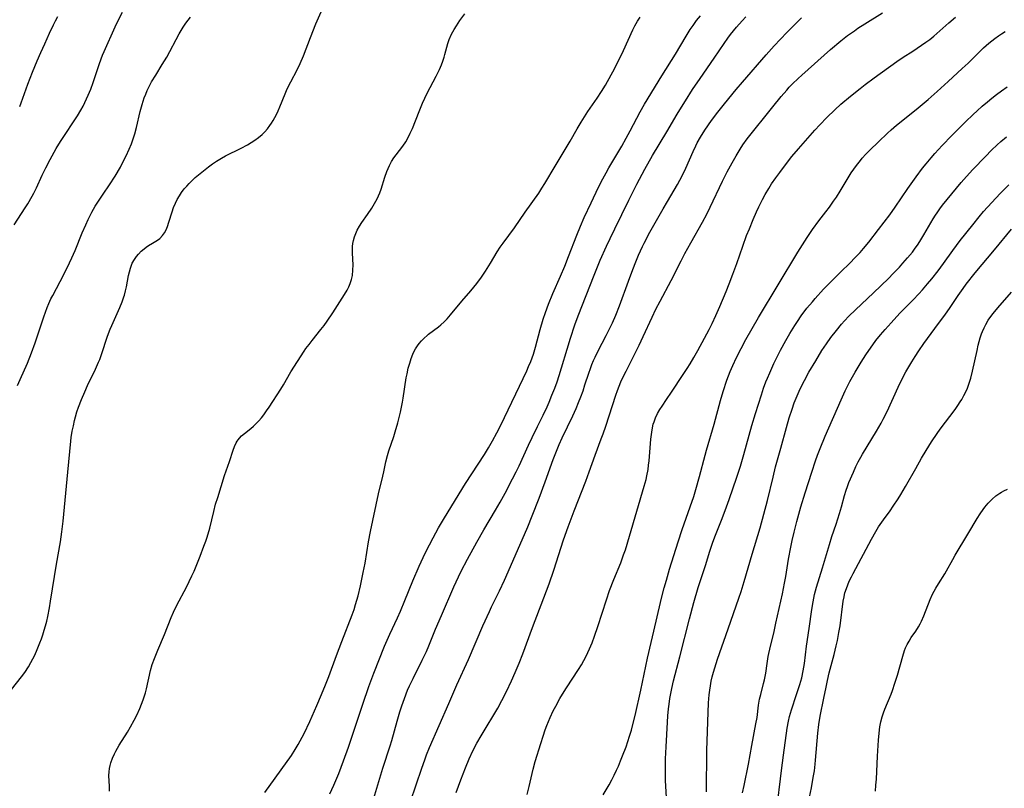
# Model space of a CAD drawing. Units: inches. Extents: x 2081580 to 2087077, y 201546 to 207062.
# Drawn here: x 2081990 to 2082160, y 202925 to 203057 of the extents above; entities that cross this region are included whole.
import ezdxf

# ---------------------------------------------------------------- set-up
doc = ezdxf.new("R2010")
doc.units = ezdxf.units.IN
doc.header["$MEASUREMENT"] = 0
doc.layers.add('c_03_T14S_R19E', color=191, linetype='Continuous')

msp = doc.modelspace()

# ---------------------------------------------------------------- linework, layer by layer
at = {"layer": 'c_03_T14S_R19E'}
for points in [[(2081988.09, 202940.57, 1018), (2081990.68, 202943.88, 1018), (2081991.24, 202944.64, 1018), (2081991.89, 202945.6, 1018), (2081992.31, 202946.32, 1018), (2081992.64, 202946.95, 1018), (2081992.96, 202947.6, 1018), (2081993.38, 202948.56, 1018), (2081993.85, 202949.72, 1018), (2081994.1, 202950.4, 1018), (2081994.34, 202951.09, 1018), (2081994.6, 202951.9, 1018), (2081994.81, 202952.66, 1018), (2081995.02, 202953.47, 1018), (2081995.21, 202954.29, 1018), (2081995.51, 202955.76, 1018), (2081995.7, 202956.9, 1018), (2081996.7, 202963.32, 1018), (2081997.37, 202967.13, 1018), (2081997.63, 202968.89, 1018), (2081997.85, 202970.74, 1018), (2081998.64, 202979.17, 1018), (2081999.17, 202984.5, 1018), (2081999.25, 202985.15, 1018), (2081999.43, 202986.27, 1018), (2081999.61, 202987.19, 1018), (2081999.82, 202988.11, 1018), (2081999.99, 202988.74, 1018), (2082000.24, 202989.56, 1018), (2082000.52, 202990.37, 1018), (2082001.04, 202991.72, 1018), (2082001.57, 202993, 1018), (2082002.07, 202994.11, 1018), (2082003.45, 202996.96, 1018), (2082003.96, 202998.13, 1018), (2082004.15, 202998.62, 1018), (2082004.52, 202999.66, 1018), (2082005.45, 203002.47, 1018), (2082005.66, 203003.08, 1018), (2082005.96, 203003.84, 1018), (2082006.23, 203004.48, 1018), (2082007.63, 203007.59, 1018), (2082008.04, 203008.58, 1018), (2082008.33, 203009.39, 1018), (2082008.44, 203009.73, 1018), (2082008.62, 203010.43, 1018), (2082008.77, 203011.14, 1018), (2082009.14, 203013.11, 1018), (2082009.28, 203013.75, 1018), (2082009.45, 203014.38, 1018), (2082009.61, 203014.86, 1018), (2082009.76, 203015.21, 1018), (2082010.14, 203015.88, 1018), (2082010.48, 203016.35, 1018), (2082010.84, 203016.78, 1018), (2082011.32, 203017.27, 1018), (2082011.82, 203017.72, 1018), (2082012.16, 203017.99, 1018), (2082012.58, 203018.29, 1018), (2082013.23, 203018.68, 1018), (2082014.12, 203019.19, 1018), (2082014.52, 203019.48, 1018), (2082014.98, 203019.97, 1018), (2082015.31, 203020.45, 1018), (2082015.59, 203020.98, 1018), (2082015.83, 203021.55, 1018), (2082016.09, 203022.3, 1018), (2082016.63, 203024.1, 1018), (2082016.87, 203024.8, 1018), (2082017.19, 203025.55, 1018), (2082017.51, 203026.22, 1018), (2082017.88, 203026.86, 1018), (2082018.25, 203027.42, 1018), (2082018.73, 203028.04, 1018), (2082019.15, 203028.53, 1018), (2082019.59, 203028.99, 1018), (2082020.09, 203029.5, 1018), (2082020.62, 203029.99, 1018), (2082021.45, 203030.7, 1018), (2082022.9, 203031.82, 1018), (2082023.59, 203032.34, 1018), (2082024.3, 203032.83, 1018), (2082025.12, 203033.33, 1018), (2082025.82, 203033.71, 1018), (2082028.51, 203035.07, 1018), (2082029.61, 203035.65, 1018), (2082030.24, 203036.01, 1018), (2082030.89, 203036.44, 1018), (2082031.54, 203036.92, 1018), (2082032.15, 203037.44, 1018), (2082032.61, 203037.9, 1018), (2082033.05, 203038.39, 1018), (2082033.5, 203038.97, 1018), (2082033.75, 203039.35, 1018), (2082034.06, 203039.85, 1018), (2082034.35, 203040.36, 1018), (2082034.61, 203040.86, 1018), (2082034.92, 203041.52, 1018), (2082035.21, 203042.18, 1018), (2082036.1, 203044.42, 1018), (2082036.49, 203045.31, 1018), (2082037.08, 203046.5, 1018), (2082038.18, 203048.6, 1018), (2082038.71, 203049.68, 1018), (2082039.27, 203051, 1018), (2082040.48, 203054.14, 1018), (2082041.43, 203056.48, 1018), (2082043.08, 203060.26, 1018)], [(2081989.4, 203021.82, 1014), (2081991.3, 203024.74, 1014), (2081991.77, 203025.48, 1014), (2081992.51, 203026.76, 1014), (2081992.79, 203027.29, 1014), (2081993.25, 203028.23, 1014), (2081994.25, 203030.4, 1014), (2081994.87, 203031.67, 1014), (2081995.62, 203033.11, 1014), (2081996.66, 203034.98, 1014), (2081997.4, 203036.22, 1014), (2081998.06, 203037.25, 1014), (2081999.76, 203039.79, 1014), (2082000.3, 203040.63, 1014), (2082000.89, 203041.59, 1014), (2082001.28, 203042.3, 1014), (2082001.61, 203042.93, 1014), (2082002.18, 203044.18, 1014), (2082002.6, 203045.23, 1014), (2082003.01, 203046.36, 1014), (2082004.12, 203049.65, 1014), (2082004.66, 203051.09, 1014), (2082004.94, 203051.74, 1014), (2082006.8, 203055.97, 1014), (2082007.32, 203057.09, 1014), (2082008.06, 203058.54, 1014)], [(2081990.36, 203042.24, 1012), (2081990.61, 203042.87, 1012), (2081991.78, 203046.08, 1012), (2081992.6, 203048.16, 1012), (2081993.4, 203050.13, 1012), (2081994, 203051.57, 1012), (2081994.67, 203053.08, 1012), (2081995.49, 203054.88, 1012), (2081996.18, 203056.35, 1012), (2081996.52, 203057.02, 1012), (2081996.93, 203057.75, 1012)], [(2082005.82, 202924.13, 1020), (2082005.83, 202924.94, 1020), (2082005.75, 202926.87, 1020), (2082005.77, 202927.46, 1020), (2082005.83, 202928.05, 1020), (2082005.93, 202928.55, 1020), (2082006.08, 202929.05, 1020), (2082006.37, 202929.83, 1020), (2082006.72, 202930.61, 1020), (2082006.95, 202931.06, 1020), (2082007.53, 202932.07, 1020), (2082008.96, 202934.33, 1020), (2082009.49, 202935.25, 1020), (2082010.12, 202936.41, 1020), (2082010.53, 202937.24, 1020), (2082011.07, 202938.4, 1020), (2082011.38, 202939.15, 1020), (2082011.67, 202939.91, 1020), (2082011.84, 202940.42, 1020), (2082012.04, 202941.1, 1020), (2082012.22, 202941.79, 1020), (2082012.92, 202944.94, 1020), (2082013.22, 202946, 1020), (2082013.59, 202947.04, 1020), (2082014.18, 202948.48, 1020), (2082015.3, 202951.15, 1020), (2082016.49, 202954.09, 1020), (2082016.89, 202955.04, 1020), (2082017.46, 202956.23, 1020), (2082019.11, 202959.36, 1020), (2082020.05, 202961.27, 1020), (2082020.41, 202962.07, 1020), (2082020.78, 202962.95, 1020), (2082021.46, 202964.66, 1020), (2082022.13, 202966.4, 1020), (2082022.43, 202967.25, 1020), (2082022.65, 202967.93, 1020), (2082023.11, 202969.53, 1020), (2082023.81, 202972.39, 1020), (2082024.14, 202973.63, 1020), (2082024.49, 202974.81, 1020), (2082025.68, 202978.6, 1020), (2082026.52, 202981.03, 1020), (2082027.16, 202982.96, 1020), (2082027.4, 202983.61, 1020), (2082027.68, 202984.22, 1020), (2082027.84, 202984.5, 1020), (2082028.02, 202984.77, 1020), (2082028.23, 202985.03, 1020), (2082028.6, 202985.41, 1020), (2082029.09, 202985.82, 1020), (2082030.21, 202986.71, 1020), (2082030.68, 202987.11, 1020), (2082031.14, 202987.54, 1020), (2082031.6, 202988.02, 1020), (2082032.03, 202988.52, 1020), (2082032.46, 202989.07, 1020), (2082032.93, 202989.73, 1020), (2082033.38, 202990.41, 1020), (2082035.35, 202993.46, 1020), (2082035.83, 202994.26, 1020), (2082037.11, 202996.48, 1020), (2082039.39, 203000.03, 1020), (2082039.71, 203000.5, 1020), (2082040.23, 203001.19, 1020), (2082040.76, 203001.88, 1020), (2082042.28, 203003.77, 1020), (2082042.83, 203004.49, 1020), (2082043.36, 203005.22, 1020), (2082044.33, 203006.65, 1020), (2082046.36, 203009.79, 1020), (2082046.81, 203010.56, 1020), (2082047.1, 203011.12, 1020), (2082047.35, 203011.69, 1020), (2082047.58, 203012.39, 1020), (2082047.73, 203013.11, 1020), (2082047.81, 203014.01, 1020), (2082047.82, 203014.92, 1020), (2082047.71, 203016.97, 1020), (2082047.71, 203017.54, 1020), (2082047.74, 203018.1, 1020), (2082047.81, 203018.63, 1020), (2082047.92, 203019.15, 1020), (2082048.09, 203019.74, 1020), (2082048.3, 203020.32, 1020), (2082048.55, 203020.9, 1020), (2082048.91, 203021.58, 1020), (2082049.32, 203022.23, 1020), (2082050.29, 203023.6, 1020), (2082051.07, 203024.73, 1020), (2082051.54, 203025.51, 1020), (2082051.98, 203026.31, 1020), (2082052.23, 203026.83, 1020), (2082052.45, 203027.37, 1020), (2082052.67, 203027.96, 1020), (2082053.32, 203030.07, 1020), (2082053.67, 203031.06, 1020), (2082053.88, 203031.57, 1020), (2082054.11, 203032.07, 1020), (2082054.47, 203032.75, 1020), (2082054.87, 203033.37, 1020), (2082055.26, 203033.91, 1020), (2082056.41, 203035.41, 1020), (2082056.9, 203036.14, 1020), (2082057.29, 203036.8, 1020), (2082057.69, 203037.62, 1020), (2082058.06, 203038.46, 1020), (2082059.2, 203041.4, 1020), (2082059.81, 203042.84, 1020), (2082060.21, 203043.7, 1020), (2082060.62, 203044.55, 1020), (2082062.16, 203047.5, 1020), (2082062.71, 203048.65, 1020), (2082063.04, 203049.44, 1020), (2082063.28, 203050.09, 1020), (2082063.51, 203050.74, 1020), (2082063.65, 203051.2, 1020), (2082064.17, 203053.1, 1020), (2082064.4, 203053.81, 1020), (2082064.81, 203054.73, 1020), (2082065.25, 203055.53, 1020), (2082065.63, 203056.15, 1020), (2082066.25, 203057.08, 1020), (2082067.1, 203058.23, 1020)], [(2082043.83, 202923.7, 1024), (2082044.52, 202925.2, 1024), (2082045.35, 202927.19, 1024), (2082046.18, 202929.39, 1024), (2082047.03, 202931.76, 1024), (2082047.84, 202934.17, 1024), (2082049.48, 202939.13, 1024), (2082050.56, 202942.22, 1024), (2082050.89, 202943.13, 1024), (2082051.42, 202944.5, 1024), (2082053.26, 202949.13, 1024), (2082054.18, 202951.23, 1024), (2082055.48, 202954.04, 1024), (2082056, 202955.22, 1024), (2082056.77, 202957.05, 1024), (2082058.15, 202960.45, 1024), (2082059.21, 202962.94, 1024), (2082060.23, 202965.17, 1024), (2082060.97, 202966.65, 1024), (2082061.61, 202967.86, 1024), (2082062.56, 202969.55, 1024), (2082063.42, 202971.01, 1024), (2082064.23, 202972.34, 1024), (2082067.23, 202977.23, 1024), (2082070.45, 202982.21, 1024), (2082071.17, 202983.39, 1024), (2082071.86, 202984.56, 1024), (2082072.61, 202985.96, 1024), (2082073.29, 202987.3, 1024), (2082077.75, 202996.65, 1024), (2082078.08, 202997.39, 1024), (2082078.44, 202998.27, 1024), (2082078.9, 202999.53, 1024), (2082079.27, 203000.76, 1024), (2082080.08, 203003.77, 1024), (2082080.6, 203005.55, 1024), (2082080.98, 203006.72, 1024), (2082081.51, 203008.14, 1024), (2082082.27, 203009.99, 1024), (2082083.57, 203012.98, 1024), (2082084.3, 203014.72, 1024), (2082084.97, 203016.39, 1024), (2082086.38, 203020.05, 1024), (2082087.02, 203021.62, 1024), (2082087.68, 203023.1, 1024), (2082088.86, 203025.63, 1024), (2082090.15, 203028.32, 1024), (2082090.87, 203029.75, 1024), (2082091.43, 203030.79, 1024), (2082091.93, 203031.67, 1024), (2082094.12, 203035.43, 1024), (2082094.89, 203036.79, 1024), (2082095.58, 203038.06, 1024), (2082097.29, 203041.33, 1024), (2082098.03, 203042.66, 1024), (2082101.03, 203047.55, 1024), (2082103.37, 203051.26, 1024), (2082105.23, 203054.37, 1024), (2082105.94, 203055.51, 1024), (2082106.42, 203056.22, 1024), (2082107.03, 203057.06, 1024), (2082107.69, 203057.9, 1024)], [(2082050.55, 202920.05, 1026), (2082052.95, 202928.12, 1026), (2082054.21, 202931.96, 1026), (2082054.48, 202932.87, 1026), (2082055.4, 202936.22, 1026), (2082055.88, 202937.83, 1026), (2082056.22, 202938.87, 1026), (2082056.67, 202940.12, 1026), (2082057.23, 202941.54, 1026), (2082057.57, 202942.33, 1026), (2082058.16, 202943.6, 1026), (2082059.74, 202946.74, 1026), (2082060.46, 202948.26, 1026), (2082060.87, 202949.23, 1026), (2082062.03, 202952.11, 1026), (2082063.04, 202954.44, 1026), (2082065.21, 202959.37, 1026), (2082066.01, 202961.13, 1026), (2082066.47, 202962.08, 1026), (2082067.55, 202964.17, 1026), (2082069.13, 202967.11, 1026), (2082070.35, 202969.23, 1026), (2082072.36, 202972.61, 1026), (2082073.16, 202973.99, 1026), (2082074.01, 202975.52, 1026), (2082075.33, 202978, 1026), (2082075.94, 202979.2, 1026), (2082076.43, 202980.25, 1026), (2082078.08, 202983.85, 1026), (2082078.67, 202985.13, 1026), (2082079.6, 202987.04, 1026), (2082080.58, 202988.99, 1026), (2082081.27, 202990.46, 1026), (2082081.61, 202991.22, 1026), (2082082.11, 202992.43, 1026), (2082082.59, 202993.67, 1026), (2082082.98, 202994.77, 1026), (2082083.34, 202995.84, 1026), (2082083.77, 202997.18, 1026), (2082084.72, 203000.4, 1026), (2082085.31, 203002.28, 1026), (2082086.06, 203004.57, 1026), (2082086.61, 203006.11, 1026), (2082089.4, 203013.16, 1026), (2082090.44, 203015.72, 1026), (2082091.48, 203018.14, 1026), (2082092.11, 203019.49, 1026), (2082092.92, 203021.17, 1026), (2082095.34, 203026.09, 1026), (2082096.74, 203028.85, 1026), (2082098.13, 203031.45, 1026), (2082099.45, 203033.78, 1026), (2082101.89, 203037.9, 1026), (2082103.67, 203040.94, 1026), (2082104.41, 203042.14, 1026), (2082105.1, 203043.24, 1026), (2082106.34, 203045.17, 1026), (2082107.62, 203047.1, 1026), (2082110.07, 203050.6, 1026), (2082111.76, 203053.12, 1026), (2082112.43, 203054.06, 1026), (2082112.88, 203054.66, 1026), (2082113.93, 203055.96, 1026), (2082114.87, 203057.02, 1026), (2082115.53, 203057.71, 1026)], [(2082065.57, 202923.94, 1030), (2082066.37, 202926.09, 1030), (2082067.19, 202928.16, 1030), (2082067.86, 202929.73, 1030), (2082068.49, 202931.1, 1030), (2082069.17, 202932.42, 1030), (2082069.89, 202933.71, 1030), (2082070.57, 202934.84, 1030), (2082072.27, 202937.59, 1030), (2082072.76, 202938.44, 1030), (2082073.48, 202939.76, 1030), (2082074.26, 202941.32, 1030), (2082075.11, 202943.15, 1030), (2082075.75, 202944.59, 1030), (2082076.43, 202946.2, 1030), (2082077.06, 202947.84, 1030), (2082078.74, 202952.4, 1030), (2082080.72, 202957.49, 1030), (2082081.63, 202959.93, 1030), (2082082.44, 202962.26, 1030), (2082084.1, 202967.49, 1030), (2082084.87, 202969.75, 1030), (2082085.91, 202972.52, 1030), (2082087.94, 202977.59, 1030), (2082088.54, 202979.21, 1030), (2082089.55, 202982.1, 1030), (2082090.6, 202984.9, 1030), (2082090.93, 202985.81, 1030), (2082091.38, 202987.11, 1030), (2082093.13, 202992.46, 1030), (2082093.41, 202993.24, 1030), (2082093.7, 202994.02, 1030), (2082094, 202994.73, 1030), (2082094.29, 202995.38, 1030), (2082094.87, 202996.58, 1030), (2082096.58, 202999.93, 1030), (2082097.16, 203001.08, 1030), (2082097.85, 203002.56, 1030), (2082099.36, 203005.91, 1030), (2082100.02, 203007.27, 1030), (2082100.74, 203008.64, 1030), (2082102.64, 203012.21, 1030), (2082104.36, 203015.6, 1030), (2082105.02, 203016.87, 1030), (2082106.04, 203018.72, 1030), (2082108.03, 203022.27, 1030), (2082108.8, 203023.7, 1030), (2082109.4, 203024.91, 1030), (2082111.47, 203029.34, 1030), (2082112.32, 203031, 1030), (2082113.15, 203032.51, 1030), (2082113.84, 203033.72, 1030), (2082114.53, 203034.86, 1030), (2082115.02, 203035.62, 1030), (2082115.77, 203036.67, 1030), (2082120.15, 203042.18, 1030), (2082121.61, 203043.96, 1030), (2082122.57, 203045.08, 1030), (2082123.01, 203045.56, 1030), (2082123.55, 203046.13, 1030), (2082124.52, 203047.06, 1030), (2082125.15, 203047.64, 1030), (2082130.13, 203052.06, 1030), (2082131.89, 203053.56, 1030), (2082133.07, 203054.48, 1030), (2082134.22, 203055.32, 1030), (2082134.84, 203055.74, 1030), (2082136.04, 203056.53, 1030), (2082139.07, 203058.42, 1030)], [(2081990.01, 202994.12, 1016), (2081990.44, 202995.14, 1016), (2081991.69, 202998, 1016), (2081992.39, 202999.75, 1016), (2081993.02, 203001.5, 1016), (2081994.51, 203005.96, 1016), (2081995.12, 203007.59, 1016), (2081995.41, 203008.27, 1016), (2081995.76, 203009.05, 1016), (2081996.06, 203009.66, 1016), (2081997.98, 203013.28, 1016), (2081998.96, 203015.26, 1016), (2081999.37, 203016.13, 1016), (2081999.9, 203017.38, 1016), (2082001.15, 203020.43, 1016), (2082001.76, 203021.84, 1016), (2082002.16, 203022.73, 1016), (2082002.81, 203024.04, 1016), (2082003.36, 203025.03, 1016), (2082003.93, 203025.94, 1016), (2082004.73, 203027.13, 1016), (2082005.86, 203028.76, 1016), (2082006.82, 203030.25, 1016), (2082007.74, 203031.81, 1016), (2082008.11, 203032.51, 1016), (2082008.74, 203033.76, 1016), (2082009.25, 203034.89, 1016), (2082009.61, 203035.8, 1016), (2082010.03, 203037.03, 1016), (2082010.19, 203037.56, 1016), (2082010.48, 203038.64, 1016), (2082011.14, 203041.38, 1016), (2082011.47, 203042.58, 1016), (2082011.84, 203043.73, 1016), (2082012.09, 203044.39, 1016), (2082012.34, 203044.99, 1016), (2082012.74, 203045.82, 1016), (2082013.1, 203046.48, 1016), (2082013.81, 203047.67, 1016), (2082014.92, 203049.48, 1016), (2082015.7, 203050.78, 1016), (2082017.87, 203054.76, 1016), (2082018.56, 203055.91, 1016), (2082019.02, 203056.61, 1016), (2082019.78, 203057.68, 1016)], [(2082032.64, 202923.9, 1022), (2082037.21, 202930.32, 1022), (2082037.86, 202931.32, 1022), (2082038.36, 202932.17, 1022), (2082038.71, 202932.81, 1022), (2082039.38, 202934.1, 1022), (2082040.38, 202936.19, 1022), (2082041.56, 202938.9, 1022), (2082042.39, 202940.83, 1022), (2082043.07, 202942.48, 1022), (2082043.64, 202943.93, 1022), (2082044.97, 202947.55, 1022), (2082045.89, 202949.98, 1022), (2082047.65, 202954.54, 1022), (2082047.99, 202955.49, 1022), (2082048.27, 202956.36, 1022), (2082048.68, 202957.84, 1022), (2082049.1, 202959.54, 1022), (2082049.59, 202961.84, 1022), (2082049.9, 202963.47, 1022), (2082050.51, 202967.15, 1022), (2082050.84, 202968.93, 1022), (2082052.21, 202975.45, 1022), (2082052.95, 202978.46, 1022), (2082053.12, 202979.2, 1022), (2082053.49, 202980.98, 1022), (2082053.75, 202982.05, 1022), (2082053.98, 202982.83, 1022), (2082054.83, 202985.31, 1022), (2082055.09, 202986.15, 1022), (2082055.52, 202987.68, 1022), (2082055.97, 202989.51, 1022), (2082056.33, 202991.25, 1022), (2082056.46, 202991.96, 1022), (2082056.99, 202995.43, 1022), (2082057.13, 202996.14, 1022), (2082057.34, 202997.13, 1022), (2082057.58, 202997.99, 1022), (2082057.84, 202998.78, 1022), (2082058.14, 202999.55, 1022), (2082058.31, 202999.9, 1022), (2082058.6, 203000.45, 1022), (2082058.94, 203000.98, 1022), (2082059.22, 203001.37, 1022), (2082059.62, 203001.85, 1022), (2082060.05, 203002.29, 1022), (2082060.57, 203002.76, 1022), (2082060.84, 203002.97, 1022), (2082062.56, 203004.23, 1022), (2082062.95, 203004.57, 1022), (2082063.5, 203005.08, 1022), (2082064.02, 203005.63, 1022), (2082064.6, 203006.3, 1022), (2082066.58, 203008.69, 1022), (2082068.11, 203010.44, 1022), (2082068.65, 203011.08, 1022), (2082069.18, 203011.74, 1022), (2082069.96, 203012.79, 1022), (2082070.67, 203013.85, 1022), (2082071.51, 203015.2, 1022), (2082072.67, 203017.16, 1022), (2082073.19, 203017.96, 1022), (2082073.69, 203018.67, 1022), (2082075.62, 203021.29, 1022), (2082077.5, 203024.03, 1022), (2082079.83, 203027.32, 1022), (2082080.38, 203028.15, 1022), (2082080.87, 203028.95, 1022), (2082082.65, 203031.96, 1022), (2082084.58, 203035.14, 1022), (2082085.24, 203036.27, 1022), (2082086.42, 203038.38, 1022), (2082087.11, 203039.54, 1022), (2082088.27, 203041.36, 1022), (2082089.88, 203043.68, 1022), (2082090.66, 203044.86, 1022), (2082091.32, 203045.92, 1022), (2082091.7, 203046.57, 1022), (2082092.61, 203048.22, 1022), (2082093.59, 203050.13, 1022), (2082094.45, 203051.91, 1022), (2082096.07, 203055.47, 1022), (2082096.4, 203056.15, 1022), (2082096.86, 203056.99, 1022), (2082097.29, 203057.67, 1022)], [(2082057.74, 202922.38, 1028), (2082058.71, 202925.22, 1028), (2082059.68, 202928.14, 1028), (2082060.18, 202929.56, 1028), (2082060.5, 202930.39, 1028), (2082061, 202931.65, 1028), (2082064.31, 202939.26, 1028), (2082065.72, 202942.47, 1028), (2082067.7, 202946.87, 1028), (2082070.2, 202952.65, 1028), (2082071.32, 202955.11, 1028), (2082071.7, 202955.93, 1028), (2082073.06, 202958.68, 1028), (2082073.94, 202960.54, 1028), (2082074.57, 202961.98, 1028), (2082077.93, 202969.74, 1028), (2082078.7, 202971.64, 1028), (2082079.88, 202974.7, 1028), (2082080.92, 202977.48, 1028), (2082082.29, 202981.33, 1028), (2082082.86, 202982.79, 1028), (2082083.34, 202983.94, 1028), (2082083.85, 202985.09, 1028), (2082085.69, 202988.88, 1028), (2082086.25, 202990.15, 1028), (2082086.69, 202991.21, 1028), (2082087.07, 202992.15, 1028), (2082087.46, 202993.22, 1028), (2082087.79, 202994.21, 1028), (2082088.44, 202996.25, 1028), (2082088.72, 202997.05, 1028), (2082088.98, 202997.75, 1028), (2082089.27, 202998.44, 1028), (2082089.54, 202999.03, 1028), (2082090.05, 203000.09, 1028), (2082091.47, 203002.77, 1028), (2082091.98, 203003.78, 1028), (2082092.52, 203004.91, 1028), (2082093.12, 203006.26, 1028), (2082093.74, 203007.85, 1028), (2082095.27, 203012.14, 1028), (2082095.85, 203013.69, 1028), (2082096.44, 203015.18, 1028), (2082097.04, 203016.59, 1028), (2082097.73, 203018.1, 1028), (2082098.02, 203018.7, 1028), (2082099, 203020.55, 1028), (2082101.27, 203024.62, 1028), (2082102, 203025.88, 1028), (2082103.72, 203028.8, 1028), (2082104.56, 203030.3, 1028), (2082105.19, 203031.59, 1028), (2082106.45, 203034.49, 1028), (2082106.91, 203035.49, 1028), (2082107.15, 203035.98, 1028), (2082107.71, 203036.97, 1028), (2082108.48, 203038.18, 1028), (2082109.62, 203039.82, 1028), (2082110.7, 203041.26, 1028), (2082111.86, 203042.73, 1028), (2082113.87, 203045.17, 1028), (2082114.96, 203046.45, 1028), (2082119, 203051.14, 1028), (2082120.42, 203052.69, 1028), (2082122.58, 203054.99, 1028), (2082124.06, 203056.51, 1028), (2082125.11, 203057.52, 1028)], [(2082087.59, 202946.67, 1032), (2082087.98, 202947.41, 1032), (2082088.58, 202948.7, 1032), (2082089.02, 202949.76, 1032), (2082089.44, 202950.87, 1032), (2082090.01, 202952.54, 1032), (2082091.48, 202957.12, 1032), (2082092.04, 202958.75, 1032), (2082092.77, 202960.66, 1032), (2082093.95, 202963.55, 1032), (2082094.45, 202964.9, 1032), (2082094.76, 202965.79, 1032), (2082095.48, 202968.11, 1032), (2082098.01, 202976.73, 1032), (2082098.32, 202977.92, 1032), (2082098.47, 202978.55, 1032), (2082098.67, 202979.63, 1032), (2082098.77, 202980.37, 1032), (2082098.86, 202981.11, 1032), (2082099.17, 202984.89, 1032), (2082099.3, 202986.09, 1032), (2082099.41, 202986.79, 1032), (2082099.57, 202987.47, 1032), (2082099.7, 202987.88, 1032), (2082099.81, 202988.2, 1032), (2082099.96, 202988.55, 1032), (2082100.32, 202989.27, 1032), (2082100.72, 202989.98, 1032), (2082101.09, 202990.58, 1032), (2082101.84, 202991.73, 1032), (2082102.68, 202992.99, 1032), (2082104.73, 202996, 1032), (2082105.43, 202997.06, 1032), (2082105.92, 202997.86, 1032), (2082106.57, 202998.97, 1032), (2082107.22, 203000.14, 1032), (2082108.41, 203002.31, 1032), (2082109.18, 203003.76, 1032), (2082109.71, 203004.82, 1032), (2082110.36, 203006.2, 1032), (2082111.05, 203007.76, 1032), (2082112.12, 203010.32, 1032), (2082112.65, 203011.65, 1032), (2082113.28, 203013.32, 1032), (2082113.95, 203015.19, 1032), (2082114.98, 203018.15, 1032), (2082115.66, 203019.97, 1032), (2082116.13, 203021.15, 1032), (2082116.79, 203022.73, 1032), (2082117.38, 203024.1, 1032), (2082117.75, 203024.92, 1032), (2082118.4, 203026.23, 1032), (2082118.86, 203027.07, 1032), (2082119.48, 203028.12, 1032), (2082119.97, 203028.89, 1032), (2082120.67, 203029.92, 1032), (2082121.36, 203030.88, 1032), (2082122.68, 203032.62, 1032), (2082123.45, 203033.6, 1032), (2082124.6, 203034.97, 1032), (2082127.4, 203038.18, 1032), (2082128.25, 203039.11, 1032), (2082129.46, 203040.36, 1032), (2082130.84, 203041.67, 1032), (2082131.92, 203042.65, 1032), (2082133.55, 203044.03, 1032), (2082135.21, 203045.35, 1032), (2082136.11, 203046.04, 1032), (2082137.66, 203047.2, 1032), (2082141.53, 203050.02, 1032), (2082142.61, 203050.74, 1032), (2082144.32, 203051.8, 1032), (2082145.07, 203052.29, 1032), (2082146.55, 203053.32, 1032), (2082147.21, 203053.82, 1032), (2082147.91, 203054.39, 1032), (2082150.5, 203056.67, 1032), (2082151.66, 203057.63, 1032)], [(2082090.95, 202923.51, 1034), (2082091.94, 202925.25, 1034), (2082092.41, 202926.11, 1034), (2082092.83, 202926.92, 1034), (2082093.22, 202927.74, 1034), (2082093.56, 202928.47, 1034), (2082093.93, 202929.35, 1034), (2082094.29, 202930.24, 1034), (2082094.87, 202931.81, 1034), (2082095.49, 202933.66, 1034), (2082095.8, 202934.69, 1034), (2082096.01, 202935.42, 1034), (2082096.45, 202937.2, 1034), (2082097.42, 202941.54, 1034), (2082098.58, 202947.07, 1034), (2082100.08, 202953.47, 1034), (2082100.99, 202957.45, 1034), (2082101.44, 202959.21, 1034), (2082101.83, 202960.56, 1034), (2082102.39, 202962.41, 1034), (2082103.86, 202967.15, 1034), (2082104.56, 202969.26, 1034), (2082105.95, 202973.19, 1034), (2082106.54, 202975, 1034), (2082106.91, 202976.19, 1034), (2082107.54, 202978.41, 1034), (2082108.5, 202982.1, 1034), (2082108.74, 202982.97, 1034), (2082110.04, 202987.45, 1034), (2082111.15, 202991.52, 1034), (2082111.63, 202993.07, 1034), (2082112.27, 202995.02, 1034), (2082112.81, 202996.55, 1034), (2082113.26, 202997.59, 1034), (2082113.92, 202998.96, 1034), (2082115.53, 203002.03, 1034), (2082116.61, 203003.98, 1034), (2082117.71, 203005.84, 1034), (2082124.47, 203017.13, 1034), (2082126.07, 203019.64, 1034), (2082127.01, 203021.04, 1034), (2082128.09, 203022.5, 1034), (2082129.29, 203024.05, 1034), (2082129.92, 203024.9, 1034), (2082130.63, 203025.89, 1034), (2082131.13, 203026.62, 1034), (2082131.8, 203027.67, 1034), (2082132.98, 203029.67, 1034), (2082133.68, 203030.78, 1034), (2082134.57, 203032.05, 1034), (2082135.27, 203032.95, 1034), (2082135.59, 203033.32, 1034), (2082136.23, 203034.02, 1034), (2082136.88, 203034.71, 1034), (2082138.37, 203036.17, 1034), (2082139.93, 203037.63, 1034), (2082140.57, 203038.21, 1034), (2082141.51, 203039.03, 1034), (2082144.85, 203041.74, 1034), (2082146.92, 203043.47, 1034), (2082148.52, 203044.85, 1034), (2082150.4, 203046.56, 1034), (2082152.81, 203048.78, 1034), (2082153.83, 203049.74, 1034), (2082155.86, 203051.73, 1034), (2082156.51, 203052.35, 1034), (2082157.41, 203053.15, 1034), (2082158.42, 203053.97, 1034), (2082159.07, 203054.44, 1034), (2082159.56, 203054.77, 1034), (2082160.23, 203055.18, 1034)], [(2082101.83, 202923.04, 1036), (2082101.7, 202925.99, 1036), (2082101.66, 202927.29, 1036), (2082101.66, 202928.17, 1036), (2082101.68, 202929.72, 1036), (2082101.77, 202931.81, 1036), (2082101.99, 202936.03, 1036), (2082102.07, 202937.15, 1036), (2082102.18, 202938.32, 1036), (2082102.28, 202939.13, 1036), (2082102.42, 202940.13, 1036), (2082102.58, 202940.99, 1036), (2082102.75, 202941.83, 1036), (2082103.07, 202943.15, 1036), (2082104.16, 202947.34, 1036), (2082105.79, 202953.86, 1036), (2082106.55, 202956.66, 1036), (2082107.33, 202959.28, 1036), (2082108.55, 202963.09, 1036), (2082109.32, 202965.52, 1036), (2082109.84, 202967.09, 1036), (2082110.31, 202968.33, 1036), (2082111.34, 202970.89, 1036), (2082111.97, 202972.54, 1036), (2082112.65, 202974.45, 1036), (2082113.96, 202978.31, 1036), (2082114.58, 202980.23, 1036), (2082115.17, 202982.2, 1036), (2082116.55, 202987.24, 1036), (2082117.17, 202989.3, 1036), (2082118.2, 202992.5, 1036), (2082118.58, 202993.65, 1036), (2082118.99, 202994.77, 1036), (2082119.25, 202995.41, 1036), (2082119.64, 202996.33, 1036), (2082120.37, 202997.92, 1036), (2082121.5, 203000.19, 1036), (2082122.4, 203001.89, 1036), (2082123.1, 203003.11, 1036), (2082123.94, 203004.46, 1036), (2082124.41, 203005.17, 1036), (2082125.08, 203006.13, 1036), (2082126.06, 203007.44, 1036), (2082126.99, 203008.58, 1036), (2082127.45, 203009.12, 1036), (2082128.91, 203010.72, 1036), (2082130.83, 203012.69, 1036), (2082131.9, 203013.75, 1036), (2082133.43, 203015.22, 1036), (2082134.39, 203016.18, 1036), (2082135.24, 203017.09, 1036), (2082135.8, 203017.75, 1036), (2082136.69, 203018.85, 1036), (2082138.37, 203021.05, 1036), (2082140.32, 203023.56, 1036), (2082141.27, 203024.87, 1036), (2082143.46, 203028.12, 1036), (2082144.85, 203030.11, 1036), (2082145.98, 203031.61, 1036), (2082146.6, 203032.38, 1036), (2082147.44, 203033.38, 1036), (2082148.08, 203034.12, 1036), (2082149.35, 203035.51, 1036), (2082151.03, 203037.25, 1036), (2082153.36, 203039.58, 1036), (2082154.71, 203040.87, 1036), (2082155.4, 203041.51, 1036), (2082156.28, 203042.3, 1036), (2082157.17, 203043.06, 1036), (2082157.91, 203043.66, 1036), (2082158.75, 203044.32, 1036), (2082159.6, 203044.95, 1036), (2082160.58, 203045.64, 1036)], [(2082108.72, 202924.04, 1038), (2082108.79, 202931.17, 1038), (2082109.09, 202939.41, 1038), (2082109.19, 202940.75, 1038), (2082109.29, 202941.54, 1038), (2082109.41, 202942.33, 1038), (2082109.56, 202943.11, 1038), (2082109.73, 202943.85, 1038), (2082109.95, 202944.68, 1038), (2082110.17, 202945.41, 1038), (2082110.65, 202946.94, 1038), (2082112.45, 202952.16, 1038), (2082114.33, 202957.45, 1038), (2082114.72, 202958.6, 1038), (2082115.25, 202960.3, 1038), (2082116.61, 202965.02, 1038), (2082117.97, 202969.57, 1038), (2082118.63, 202971.92, 1038), (2082119.25, 202974.28, 1038), (2082120.21, 202978.29, 1038), (2082120.66, 202980.09, 1038), (2082121.53, 202983.33, 1038), (2082122.51, 202986.85, 1038), (2082123.01, 202988.56, 1038), (2082123.48, 202990.03, 1038), (2082123.87, 202991.12, 1038), (2082124.36, 202992.36, 1038), (2082124.91, 202993.57, 1038), (2082125.61, 202994.99, 1038), (2082126.4, 202996.41, 1038), (2082127.56, 202998.4, 1038), (2082128.63, 203000.13, 1038), (2082129.43, 203001.32, 1038), (2082130.19, 203002.38, 1038), (2082131.13, 203003.61, 1038), (2082132.01, 203004.68, 1038), (2082132.52, 203005.26, 1038), (2082133.27, 203006.06, 1038), (2082134.4, 203007.17, 1038), (2082137.5, 203010.08, 1038), (2082140.11, 203012.6, 1038), (2082140.94, 203013.44, 1038), (2082142.01, 203014.56, 1038), (2082142.59, 203015.2, 1038), (2082143.41, 203016.14, 1038), (2082144.22, 203017.13, 1038), (2082144.72, 203017.79, 1038), (2082145.1, 203018.33, 1038), (2082145.52, 203018.97, 1038), (2082146.21, 203020.09, 1038), (2082147.82, 203022.88, 1038), (2082148.19, 203023.49, 1038), (2082148.48, 203023.93, 1038), (2082148.94, 203024.58, 1038), (2082149.42, 203025.21, 1038), (2082152.65, 203029.14, 1038), (2082153.53, 203030.18, 1038), (2082154.63, 203031.39, 1038), (2082156.8, 203033.64, 1038), (2082157.87, 203034.71, 1038), (2082158.86, 203035.64, 1038), (2082159.47, 203036.19, 1038), (2082160.42, 203037, 1038)], [(2082114.97, 202923.83, 1040), (2082115.21, 202925.14, 1040), (2082115.98, 202928.81, 1040), (2082116.57, 202932.04, 1040), (2082117.26, 202935.74, 1040), (2082117.45, 202936.88, 1040), (2082117.73, 202938.97, 1040), (2082117.9, 202940.02, 1040), (2082118.08, 202940.82, 1040), (2082118.59, 202942.7, 1040), (2082118.75, 202943.35, 1040), (2082118.86, 202943.92, 1040), (2082118.95, 202944.49, 1040), (2082119.18, 202946.19, 1040), (2082119.39, 202947.37, 1040), (2082119.77, 202949.16, 1040), (2082120.32, 202951.42, 1040), (2082120.71, 202953.13, 1040), (2082121.81, 202958.16, 1040), (2082122.19, 202960.05, 1040), (2082122.41, 202961.19, 1040), (2082122.89, 202964.15, 1040), (2082123.27, 202966.25, 1040), (2082123.52, 202967.4, 1040), (2082123.85, 202968.83, 1040), (2082124.32, 202970.67, 1040), (2082125.02, 202973.17, 1040), (2082125.75, 202975.59, 1040), (2082126.88, 202979.17, 1040), (2082127.52, 202981.1, 1040), (2082127.89, 202982.13, 1040), (2082128.33, 202983.28, 1040), (2082129.2, 202985.37, 1040), (2082131.93, 202991.64, 1040), (2082132.65, 202993.19, 1040), (2082133.45, 202994.81, 1040), (2082134.35, 202996.43, 1040), (2082135.39, 202998.16, 1040), (2082136.19, 202999.4, 1040), (2082136.69, 203000.13, 1040), (2082137.42, 203001.16, 1040), (2082137.95, 203001.87, 1040), (2082138.73, 203002.85, 1040), (2082139.51, 203003.77, 1040), (2082140.56, 203004.95, 1040), (2082142.08, 203006.58, 1040), (2082144.36, 203008.91, 1040), (2082145.31, 203009.91, 1040), (2082145.95, 203010.61, 1040), (2082146.85, 203011.64, 1040), (2082147.56, 203012.5, 1040), (2082148.65, 203013.91, 1040), (2082149.6, 203015.19, 1040), (2082151.19, 203017.41, 1040), (2082152.47, 203019.11, 1040), (2082154.62, 203021.84, 1040), (2082155.71, 203023.2, 1040), (2082156.5, 203024.13, 1040), (2082157.9, 203025.68, 1040), (2082159.38, 203027.24, 1040), (2082160.84, 203028.74, 1040)], [(2082120.75, 202920.1, 1042), (2082121.7, 202928.16, 1042), (2082122.13, 202931.19, 1042), (2082122.52, 202934.15, 1042), (2082122.64, 202935, 1042), (2082122.86, 202936.23, 1042), (2082123.04, 202937.05, 1042), (2082123.37, 202938.17, 1042), (2082124.27, 202940.8, 1042), (2082124.83, 202942.54, 1042), (2082125.15, 202943.71, 1042), (2082125.41, 202944.92, 1042), (2082125.63, 202946.19, 1042), (2082125.97, 202949.13, 1042), (2082126.44, 202952.2, 1042), (2082126.88, 202955.48, 1042), (2082127.11, 202956.82, 1042), (2082127.38, 202958.09, 1042), (2082127.72, 202959.36, 1042), (2082128.74, 202962.65, 1042), (2082129.93, 202966.72, 1042), (2082130.36, 202968.06, 1042), (2082131.08, 202970.21, 1042), (2082131.67, 202972.04, 1042), (2082132.01, 202973.21, 1042), (2082132.53, 202975.15, 1042), (2082132.8, 202976.04, 1042), (2082133.04, 202976.71, 1042), (2082133.3, 202977.36, 1042), (2082134.05, 202979.15, 1042), (2082134.49, 202980.12, 1042), (2082134.9, 202980.96, 1042), (2082135.33, 202981.78, 1042), (2082135.62, 202982.3, 1042), (2082138.05, 202986.27, 1042), (2082138.84, 202987.63, 1042), (2082139.21, 202988.3, 1042), (2082139.87, 202989.63, 1042), (2082141.77, 202993.85, 1042), (2082142.51, 202995.36, 1042), (2082143.1, 202996.46, 1042), (2082143.44, 202997.07, 1042), (2082144.13, 202998.22, 1042), (2082144.71, 202999.14, 1042), (2082145.34, 203000.11, 1042), (2082146.21, 203001.37, 1042), (2082147.46, 203003.11, 1042), (2082148.74, 203004.81, 1042), (2082149.81, 203006.26, 1042), (2082150.73, 203007.6, 1042), (2082152.09, 203009.64, 1042), (2082152.97, 203010.87, 1042), (2082153.49, 203011.58, 1042), (2082155.05, 203013.54, 1042), (2082158.39, 203017.53, 1042), (2082161.3, 203021.1, 1042)], [(2082126.47, 202923.11, 1044), (2082126.81, 202924.73, 1044), (2082127.15, 202926.51, 1044), (2082127.34, 202927.68, 1044), (2082127.49, 202928.83, 1044), (2082127.55, 202929.47, 1044), (2082127.93, 202934.15, 1044), (2082128.11, 202935.67, 1044), (2082128.34, 202937.1, 1044), (2082128.99, 202940.21, 1044), (2082129.34, 202942.09, 1044), (2082129.57, 202943.23, 1044), (2082129.9, 202944.58, 1044), (2082130.75, 202947.73, 1044), (2082131.11, 202949.22, 1044), (2082131.31, 202950.13, 1044), (2082131.56, 202951.5, 1044), (2082131.75, 202952.68, 1044), (2082132.3, 202956.9, 1044), (2082132.45, 202957.68, 1044), (2082132.53, 202958.04, 1044), (2082132.61, 202958.35, 1044), (2082132.85, 202959.11, 1044), (2082133.08, 202959.73, 1044), (2082133.35, 202960.34, 1044), (2082133.72, 202961.13, 1044), (2082134.01, 202961.7, 1044), (2082137.19, 202967.62, 1044), (2082137.91, 202968.91, 1044), (2082138.4, 202969.72, 1044), (2082138.69, 202970.16, 1044), (2082139.24, 202970.96, 1044), (2082140.37, 202972.52, 1044), (2082140.91, 202973.29, 1044), (2082141.76, 202974.57, 1044), (2082142.22, 202975.31, 1044), (2082143.05, 202976.72, 1044), (2082144.8, 202979.82, 1044), (2082145.82, 202981.61, 1044), (2082146.59, 202982.9, 1044), (2082147.53, 202984.41, 1044), (2082148.49, 202985.83, 1044), (2082149.03, 202986.59, 1044), (2082151.57, 202989.99, 1044), (2082152.03, 202990.65, 1044), (2082152.48, 202991.31, 1044), (2082152.74, 202991.73, 1044), (2082153.11, 202992.4, 1044), (2082153.43, 202993.01, 1044), (2082153.71, 202993.64, 1044), (2082153.97, 202994.33, 1044), (2082154.3, 202995.39, 1044), (2082154.61, 202996.61, 1044), (2082155.37, 203000.16, 1044), (2082155.57, 203001.06, 1044), (2082155.91, 203002.33, 1044), (2082156.14, 203003.02, 1044), (2082156.31, 203003.46, 1044), (2082156.57, 203004.06, 1044), (2082156.86, 203004.64, 1044), (2082157.31, 203005.4, 1044), (2082157.75, 203006.02, 1044), (2082158.15, 203006.54, 1044), (2082158.95, 203007.5, 1044), (2082161.29, 203010.23, 1044)], [(2082137.86, 202924.17, 1046), (2082137.95, 202925.18, 1046), (2082138.02, 202926.24, 1046), (2082138.19, 202930.18, 1046), (2082138.37, 202932.96, 1046), (2082138.55, 202934.7, 1046), (2082138.63, 202935.26, 1046), (2082138.78, 202936.11, 1046), (2082138.99, 202936.95, 1046), (2082139.22, 202937.66, 1046), (2082139.46, 202938.29, 1046), (2082140.54, 202940.88, 1046), (2082140.77, 202941.51, 1046), (2082141.21, 202942.76, 1046), (2082141.64, 202944.15, 1046), (2082142.55, 202947.46, 1046), (2082142.88, 202948.43, 1046), (2082143.06, 202948.86, 1046), (2082143.34, 202949.46, 1046), (2082143.67, 202950.04, 1046), (2082144.04, 202950.63, 1046), (2082144.8, 202951.75, 1046), (2082145.28, 202952.5, 1046), (2082145.56, 202952.99, 1046), (2082145.82, 202953.49, 1046), (2082146.22, 202954.41, 1046), (2082147.3, 202957.2, 1046), (2082147.7, 202958.12, 1046), (2082148.24, 202959.14, 1046), (2082148.71, 202959.92, 1046), (2082149.81, 202961.65, 1046), (2082150.1, 202962.14, 1046), (2082151.19, 202964.11, 1046), (2082151.61, 202964.83, 1046), (2082153.81, 202968.47, 1046), (2082155.4, 202971.19, 1046), (2082155.89, 202971.98, 1046), (2082156.41, 202972.74, 1046), (2082156.7, 202973.13, 1046), (2082157.31, 202973.85, 1046), (2082157.97, 202974.52, 1046), (2082158.61, 202975.07, 1046), (2082159.29, 202975.55, 1046), (2082159.57, 202975.72, 1046), (2082160.01, 202975.96, 1046), (2082160.61, 202976.24, 1046)], [(2082077.81, 202923.59, 1032), (2082078.17, 202924.95, 1032), (2082078.84, 202927.95, 1032), (2082079.2, 202929.27, 1032), (2082080.16, 202932.39, 1032), (2082080.56, 202933.64, 1032), (2082080.94, 202934.73, 1032), (2082081.23, 202935.5, 1032), (2082081.81, 202936.85, 1032), (2082082.34, 202937.98, 1032), (2082082.77, 202938.82, 1032), (2082083.48, 202940.11, 1032), (2082084.21, 202941.36, 1032), (2082084.59, 202941.97, 1032), (2082086.7, 202945.15, 1032), (2082087.19, 202945.95, 1032), (2082087.59, 202946.67, 1032)]]:
    msp.add_polyline3d(points, dxfattribs=at)

doc.saveas('drawing.dxf')
